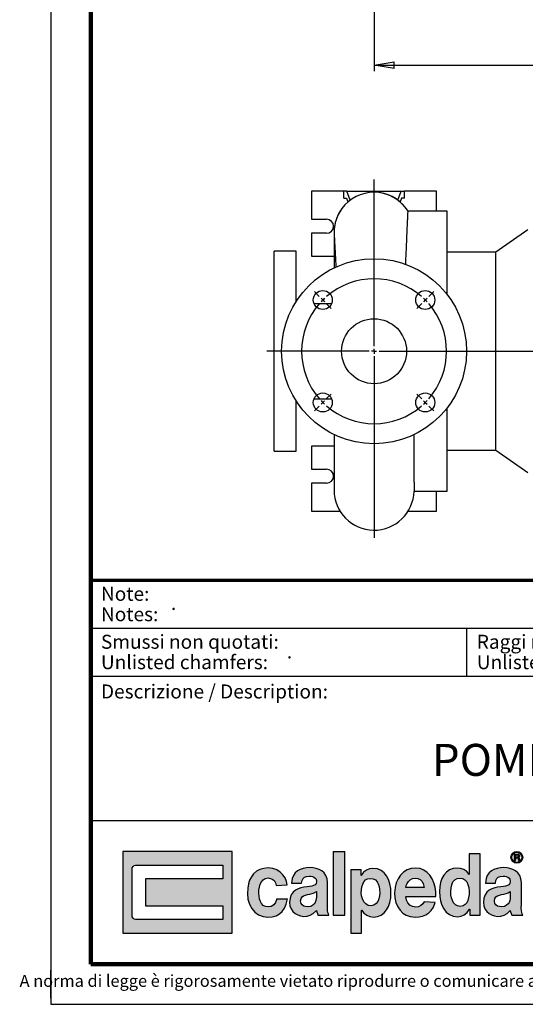
# Model space of a CAD drawing. Units: millimetres. Extents: x -128 to 213, y 0 to 362.
# Drawn here: x -4 to 59, y 0 to 123 of the extents above; entities that cross this region are included whole.
import ezdxf

# ---------------------------------------------------------------- set-up
doc = ezdxf.new("R2010")
doc.units = ezdxf.units.MM
doc.layers.add('FORMAT', color=7, linetype='Continuous')
doc.styles.add('SLDTEXTSTYLE0', font='TXT', dxfattribs={"width": 0.605})
doc.styles.add('SLDTEXTSTYLE7', font='TXT', dxfattribs={"width": 0.670574})
doc.dimstyles.new('SLDDIMSTYLE1', dxfattribs={"dimtxt": 2.5, "dimasz": 2.5, "dimexe": 0, "dimexo": 0.0625, "dimtad": 1, "dimlfac": 8, "dimrnd": 1e-09, "dimzin": 12, "dimdsep": 46, "dimtxsty": 'SLDTEXTSTYLE0', "dimblk1": 'CLOSED', "dimblk2": 'CLOSED', "dimsah": 1, "dimcen": 0.09, "dimadec": 0, "dimazin": 3, "dimtfac": 1, "dimtofl": 0, "dimtmove": 0, "dimatfit": 3, "dimldrblk": 'CLOSED', "dimfxl": 0, "dimfrac": 2, "dimtolj": 1, "dimtzin": 12, "dimarcsym": 0})

# ---------------------------------------------------------------- blocks, each defined once
blk = doc.blocks.new('Logo Calpeda')
at = {"layer": 'FORMAT'}
h = blk.add_hatch(color=256, dxfattribs=at)
h.paths.add_polyline_path([(4, 14.11), (4, 3.89), (17.64, 3.89), (17.64, 14.11)], flags=0)
h.paths.add_polyline_path([(6.84, 10.7), (6.84, 7.3), (16.5, 7.3), (16.5, 5.59), (5.56, 5.59), (5.4, 5.64), (5.26, 5.76), (5.17, 5.94), (5.14, 6.16), (5.14, 11.84), (5.17, 12.06), (5.26, 12.24), (5.4, 12.36), (5.56, 12.41), (16.5, 12.41), (16.5, 10.7)], flags=0)
for points in [[(31.74, 14.11), (30.3, 14.11), (30.3, 6.16), (31.74, 6.16)], [(24.21, 7.01), (24.42, 7.51), (24.56, 8.17), (23.23, 8.17), (23.1, 7.75), (22.86, 7.43), (22.54, 7.23), (22.15, 7.17), (21.82, 7.23), (21.55, 7.37), (21.34, 7.59), (21.19, 7.87), (21.08, 8.18), (21.02, 8.52), (20.99, 8.92), (21.01, 9.29), (21.07, 9.66), (21.17, 10.01), (21.32, 10.32), (21.53, 10.57), (21.8, 10.74), (22.16, 10.8), (22.47, 10.75), (22.73, 10.62), (22.94, 10.42), (23.08, 10.18), (23.18, 9.86), (24.53, 9.92), (24.45, 10.37), (24.27, 10.8), (24, 11.2), (23.65, 11.54), (23.23, 11.81), (22.76, 11.98), (22.17, 12.05), (21.6, 12), (21.11, 11.86), (20.69, 11.63), (20.34, 11.33), (20.06, 10.96), (19.84, 10.53), (19.69, 10.05), (19.6, 9.52), (19.57, 8.87), (19.63, 8.16), (19.81, 7.52), (20.1, 6.98), (20.49, 6.53), (20.97, 6.19), (21.52, 5.98), (22.14, 5.91), (22.68, 5.95), (23.15, 6.08), (23.57, 6.3), (23.93, 6.61)]]:
    blk.add_hatch(color=256, dxfattribs=at).paths.add_polyline_path(points, flags=0)
h = blk.add_hatch(color=256, dxfattribs=at)
h.paths.add_polyline_path([(47.29, 11.23), (47.28, 11.23), (47, 11.6), (46.64, 11.85), (46.23, 11.99), (45.79, 12.04), (45.28, 11.98), (44.83, 11.8), (44.45, 11.53), (44.14, 11.16), (43.9, 10.73), (43.72, 10.24), (43.61, 9.7), (43.57, 9.1), (43.61, 8.5), (43.71, 7.93), (43.89, 7.4), (44.13, 6.92), (44.44, 6.52), (44.83, 6.22), (45.29, 6.02), (45.82, 5.95), (46.28, 6.01), (46.69, 6.18), (47.04, 6.47), (47.34, 6.9), (47.36, 6.9), (47.36, 6.16), (48.67, 6.16), (48.67, 13.83), (47.29, 13.83)], flags=0)
h.paths.add_polyline_path([(47.15, 10), (47.25, 9.62), (47.29, 9.12), (47.28, 8.72), (47.23, 8.34), (47.14, 8), (47, 7.7), (46.8, 7.47), (46.53, 7.32), (46.16, 7.25), (45.83, 7.31), (45.57, 7.46), (45.35, 7.68), (45.2, 7.98), (45.09, 8.31), (45.02, 8.68), (45, 9.11), (45.03, 9.56), (45.12, 9.96), (45.27, 10.3), (45.49, 10.56), (45.78, 10.73), (46.16, 10.79), (46.49, 10.73), (46.77, 10.57), (46.99, 10.32)], flags=0)
h = blk.add_hatch(color=256, dxfattribs=at)
edge = h.paths.add_edge_path(flags=0)
edge.add_arc((53.26, 13.38), 0.735, 0, 360)
edge = h.paths.add_edge_path(flags=0)
edge.add_arc((53.26, 13.38), 0.633, 0, 360)
h = blk.add_hatch(color=256, dxfattribs=at)
edge = h.paths.add_edge_path(flags=0)
edge.add_spline(control_points=[(53.22, 13.29), (53.29, 13.29), (53.39, 13.3), (53.47, 13.15), (53.45, 13.04), (53.46, 12.99), (53.46, 12.98)], knot_values=[0, 0, 0, 0, 0.343257, 0.665648, 0.908396, 1, 1, 1, 1], weights=[1, 1, 1, 1, 1, 1, 1], degree=3, periodic=0)
edge.add_line((53.46, 12.98), (53.6, 12.98))
edge.add_spline(control_points=[(53.6, 12.98), (53.58, 13.03), (53.61, 13.19), (53.52, 13.34), (53.4, 13.35)], knot_values=[0, 0, 0, 0, 0.356274, 1, 1, 1, 1], weights=[1, 1, 1, 1, 1], degree=3, periodic=0)
edge.add_spline(control_points=[(53.4, 13.35), (53.47, 13.35), (53.58, 13.41), (53.6, 13.56), (53.58, 13.68), (53.48, 13.76), (53.37, 13.78), (53.29, 13.78), (53.25, 13.78)], knot_values=[0, 0, 0, 0, 0.26111, 0.379659, 0.541524, 0.691593, 0.806087, 0.967459, 0.967459, 0.967459, 0.967459], weights=[1, 1, 1, 1, 1, 1, 1, 1, 1], degree=3, periodic=0)
edge.add_line((53.25, 13.78), (52.97, 13.78))
edge.add_line((52.97, 13.78), (52.97, 12.98))
edge.add_line((52.97, 12.98), (53.11, 12.98))
edge.add_line((53.11, 12.98), (53.11, 13.29))
edge.add_line((53.11, 13.29), (53.22, 13.29))
edge = h.paths.add_edge_path(flags=0)
edge.add_line((53.11, 13.68), (53.23, 13.68))
edge.add_spline(control_points=[(53.23, 13.68), (53.3, 13.68), (53.4, 13.69), (53.48, 13.53), (53.4, 13.39), (53.29, 13.39), (53.24, 13.39)], knot_values=[0, 0, 0, 0, 0.295699, 0.511642, 0.734811, 1, 1, 1, 1], weights=[1, 1, 1, 1, 1, 1, 1], degree=3, periodic=0)
edge.add_line((53.24, 13.39), (53.11, 13.39))
edge.add_line((53.11, 13.39), (53.11, 13.68))
h = blk.add_hatch(dxfattribs=at)
h.set_pattern_fill('STEEL', color=256, style=0)
h.set_pattern_definition([(45, (0, 0), (-2.24506, 2.24506), []), (45, (0, 1.5875), (-2.24506, 2.24506), [])])
edge = h.paths.add_edge_path(flags=0)
edge.add_spline(control_points=[(53.46, 12.98), (53.46, 12.99), (53.45, 13.04), (53.47, 13.15), (53.39, 13.3), (53.29, 13.29), (53.22, 13.29)], knot_values=[0, 0, 0, 0, 0.091604, 0.334352, 0.656743, 1, 1, 1, 1], weights=[1, 1, 1, 1, 1, 1, 1], degree=3, periodic=0)
edge.add_line((53.22, 13.29), (53.11, 13.29))
edge.add_line((53.11, 13.29), (53.11, 12.98))
edge.add_line((53.11, 12.98), (52.97, 12.98))
edge.add_line((52.97, 12.98), (52.97, 13.78))
edge.add_line((52.97, 13.78), (53.25, 13.78))
edge.add_spline(control_points=[(53.25, 13.78), (53.29, 13.78), (53.37, 13.78), (53.48, 13.76), (53.58, 13.68), (53.6, 13.56), (53.58, 13.41), (53.47, 13.35), (53.4, 13.35)], knot_values=[0, 0, 0, 0, 0.161372, 0.275866, 0.425935, 0.5878, 0.706349, 0.967459, 0.967459, 0.967459, 0.967459], weights=[1, 1, 1, 1, 1, 1, 1, 1, 1], degree=3, periodic=0)
edge.add_spline(control_points=[(53.4, 13.35), (53.52, 13.34), (53.61, 13.19), (53.58, 13.03), (53.6, 12.98)], knot_values=[0, 0, 0, 0, 0.643726, 1, 1, 1, 1], weights=[1, 1, 1, 1, 1], degree=3, periodic=0)
edge.add_line((53.6, 12.98), (53.46, 12.98))
edge = h.paths.add_edge_path(flags=0)
edge.add_spline(control_points=[(53.24, 13.39), (53.29, 13.39), (53.4, 13.39), (53.48, 13.53), (53.4, 13.69), (53.3, 13.68), (53.23, 13.68)], knot_values=[0, 0, 0, 0, 0.265189, 0.488358, 0.704301, 1, 1, 1, 1], weights=[1, 1, 1, 1, 1, 1, 1], degree=3, periodic=0)
edge.add_line((53.23, 13.68), (53.11, 13.68))
edge.add_line((53.11, 13.68), (53.11, 13.39))
edge.add_line((53.11, 13.39), (53.24, 13.39))
h = blk.add_hatch(color=256, dxfattribs=at)
h.paths.add_polyline_path([(28.24, 6.55), (28.32, 6.35), (28.38, 6.16), (29.76, 6.16), (29.69, 6.31), (29.64, 6.5), (29.6, 6.74), (29.58, 7.05), (29.59, 7.44), (29.59, 10.23), (29.53, 10.71), (29.38, 11.1), (29.15, 11.43), (28.86, 11.68), (28.52, 11.87), (28.16, 12), (27.8, 12.07), (27.41, 12.09), (26.96, 12.07), (26.54, 11.99), (26.16, 11.87), (25.83, 11.69), (25.54, 11.44), (25.32, 11.12), (25.17, 10.72), (25.08, 10.16), (26.35, 10.16), (26.4, 10.48), (26.52, 10.72), (26.7, 10.89), (26.94, 10.99), (27.32, 11.02), (27.51, 11.01), (27.7, 10.97), (27.89, 10.9), (28.04, 10.79), (28.16, 10.63), (28.2, 10.35), (28.15, 10.12), (28.03, 9.96), (27.85, 9.86), (27.61, 9.79), (27.33, 9.75), (27.02, 9.71), (26.62, 9.65), (26.26, 9.58), (25.9, 9.45), (25.57, 9.26), (25.28, 9.01), (25.05, 8.68), (24.9, 8.27), (24.83, 7.74), (24.88, 7.31), (25.03, 6.94), (25.26, 6.62), (25.54, 6.37), (25.87, 6.19), (26.22, 6.06), (26.62, 6), (27.03, 6.03), (27.43, 6.14), (27.79, 6.35), (28.2, 6.74)], flags=0)
h.paths.add_polyline_path([(27.93, 8.95), (28.2, 9.12), (28.2, 8.53), (28.2, 8.38), (28.18, 8.18), (28.14, 7.97), (28.06, 7.75), (27.93, 7.55), (27.75, 7.38), (27.49, 7.25), (27.1, 7.2), (26.84, 7.22), (26.61, 7.29), (26.41, 7.42), (26.27, 7.62), (26.22, 7.94), (26.27, 8.23), (26.4, 8.44), (26.6, 8.57), (26.83, 8.66), (27.09, 8.73), (27.39, 8.79), (27.67, 8.86)], flags=0)
h = blk.add_hatch(color=256, dxfattribs=at)
h.paths.add_polyline_path([(33.78, 11.84), (32.48, 11.84), (32.48, 3.89), (33.84, 3.89), (33.84, 6.78), (33.86, 6.78), (34.14, 6.41), (34.48, 6.14), (34.87, 5.97), (35.35, 5.91), (35.85, 5.97), (36.29, 6.15), (36.67, 6.44), (36.97, 6.81), (37.21, 7.25), (37.38, 7.75), (37.49, 8.3), (37.52, 8.89), (37.49, 9.49), (37.39, 10.07), (37.22, 10.59), (36.98, 11.06), (36.67, 11.44), (36.28, 11.74), (35.82, 11.93), (35.27, 12), (34.83, 11.95), (34.44, 11.79), (34.09, 11.52), (33.8, 11.1), (33.78, 11.1)], flags=0)
h.paths.add_polyline_path([(35.65, 7.59), (35.38, 7.39), (35.04, 7.31), (34.67, 7.37), (34.36, 7.56), (34.11, 7.83), (33.94, 8.17), (33.83, 8.55), (33.8, 8.93), (33.82, 9.33), (33.88, 9.7), (33.98, 10.03), (34.13, 10.32), (34.33, 10.55), (34.6, 10.69), (34.97, 10.75), (35.31, 10.69), (35.57, 10.55), (35.78, 10.33), (35.93, 10.05), (36.03, 9.73), (36.09, 9.37), (36.11, 8.93), (36.09, 8.58), (36, 8.21), (35.86, 7.87)], flags=0)
h = blk.add_hatch(color=256, dxfattribs=at)
h.paths.add_polyline_path([(42.82, 7.15), (43.05, 7.75), (41.65, 7.82), (41.5, 7.58), (41.27, 7.36), (40.98, 7.21), (40.63, 7.14), (40.22, 7.22), (39.89, 7.39), (39.63, 7.67), (39.46, 8.03), (39.37, 8.5), (43.11, 8.5), (43.11, 9.08), (43.03, 9.65), (42.89, 10.19), (42.67, 10.69), (42.39, 11.13), (42.05, 11.5), (41.64, 11.78), (41.16, 11.97), (40.58, 12.04), (40.03, 11.98), (39.53, 11.8), (39.09, 11.53), (38.71, 11.16), (38.4, 10.71), (38.17, 10.19), (38.03, 9.62), (37.97, 8.93), (38.01, 8.3), (38.14, 7.72), (38.36, 7.21), (38.65, 6.77), (39.01, 6.41), (39.44, 6.14), (39.94, 5.96), (40.58, 5.89), (41.05, 5.92), (41.48, 6.02), (41.88, 6.18), (42.24, 6.42), (42.55, 6.74)], flags=0)
h.paths.add_polyline_path([(41.54, 10.09), (41.67, 9.61), (39.38, 9.61), (39.43, 9.84), (39.53, 10.09), (39.7, 10.35), (39.92, 10.57), (40.2, 10.73), (40.55, 10.79), (40.87, 10.74), (41.15, 10.61), (41.37, 10.4)], flags=0)
h = blk.add_hatch(color=256, dxfattribs=at)
h.paths.add_polyline_path([(52.48, 6.55), (52.55, 6.35), (52.62, 6.16), (54, 6.16), (53.93, 6.31), (53.88, 6.5), (53.84, 6.74), (53.82, 7.05), (53.83, 7.44), (53.83, 10.23), (53.77, 10.71), (53.62, 11.1), (53.39, 11.43), (53.1, 11.68), (52.76, 11.87), (52.4, 12), (52.03, 12.07), (51.65, 12.09), (51.2, 12.07), (50.78, 11.99), (50.4, 11.87), (50.07, 11.69), (49.78, 11.44), (49.56, 11.12), (49.41, 10.72), (49.32, 10.16), (50.58, 10.16), (50.64, 10.48), (50.76, 10.72), (50.94, 10.89), (51.18, 10.99), (51.56, 11.02), (51.74, 11.01), (51.94, 10.97), (52.12, 10.9), (52.28, 10.79), (52.4, 10.63), (52.44, 10.35), (52.39, 10.12), (52.27, 9.96), (52.09, 9.86), (51.85, 9.79), (51.57, 9.75), (51.26, 9.71), (50.86, 9.65), (50.5, 9.58), (50.14, 9.45), (49.81, 9.26), (49.52, 9.01), (49.29, 8.68), (49.14, 8.27), (49.07, 7.74), (49.12, 7.31), (49.27, 6.94), (49.5, 6.62), (49.78, 6.37), (50.11, 6.19), (50.46, 6.06), (50.86, 6), (51.27, 6.03), (51.66, 6.14), (52.03, 6.35), (52.44, 6.74)], flags=0)
h.paths.add_polyline_path([(52.17, 8.95), (52.44, 9.12), (52.44, 8.53), (52.44, 8.38), (52.42, 8.18), (52.38, 7.97), (52.3, 7.75), (52.17, 7.55), (51.98, 7.38), (51.73, 7.25), (51.34, 7.2), (51.08, 7.22), (50.84, 7.29), (50.65, 7.42), (50.51, 7.62), (50.46, 7.94), (50.51, 8.23), (50.64, 8.44), (50.84, 8.57), (51.07, 8.66), (51.33, 8.73), (51.62, 8.79), (51.91, 8.86)], flags=0)
at = {"layer": 'FORMAT', "color": 7, "linetype": 'Continuous', "lineweight": 25}
for p, q in [((4, 14.11), (4, 3.89)), ((17.64, 14.11), (4, 14.11)), ((17.64, 3.89), (17.64, 14.11)), ((30.3, 14.11), (31.74, 14.11)), ((30.3, 14.11), (30.3, 6.16)), ((31.74, 6.16), (31.74, 14.11)), ((48.67, 13.83), (47.29, 13.83)), ((47.29, 13.83), (47.29, 11.23)), ((48.67, 6.16), (48.67, 13.83)), ((52.97, 12.98), (52.97, 13.78)), ((52.97, 13.78), (53.25, 13.78)), ((53.11, 13.68), (53.11, 13.39)), ((53.23, 13.68), (53.11, 13.68)), ((5.26, 12.24), (5.4, 12.36)), ((5.4, 12.36), (5.56, 12.41)), ((5.56, 12.41), (16.5, 12.41)), ((16.5, 12.41), (16.5, 10.7)), ((53.11, 12.98), (52.97, 12.98)), ((53.11, 13.39), (53.24, 13.39)), ((53.11, 13.29), (53.11, 12.98)), ((53.22, 13.29), (53.11, 13.29)), ((53.6, 12.98), (53.46, 12.98)), ((5.14, 11.84), (5.17, 12.06)), ((5.14, 6.16), (5.14, 11.84)), ((5.17, 12.06), (5.26, 12.24)), ((20.34, 11.33), (20.06, 10.96)), ((20.69, 11.63), (20.34, 11.33)), ((21.11, 11.86), (20.69, 11.63)), ((21.6, 12), (21.11, 11.86)), ((22.17, 12.05), (21.6, 12)), ((22.76, 11.98), (22.17, 12.05)), ((23.23, 11.81), (22.76, 11.98)), ((23.65, 11.54), (23.23, 11.81)), ((24, 11.2), (23.65, 11.54)), ((24.27, 10.8), (24, 11.2)), ((25.32, 11.12), (25.17, 10.72)), ((25.54, 11.44), (25.32, 11.12)), ((25.83, 11.69), (25.54, 11.44)), ((26.16, 11.87), (25.83, 11.69)), ((26.54, 11.99), (26.16, 11.87)), ((26.96, 12.07), (26.54, 11.99)), ((27.41, 12.09), (26.96, 12.07)), ((27.8, 12.07), (27.41, 12.09)), ((28.16, 12), (27.8, 12.07)), ((28.52, 11.87), (28.16, 12)), ((28.86, 11.68), (28.52, 11.87)), ((29.15, 11.43), (28.86, 11.68)), ((29.38, 11.1), (29.15, 11.43)), ((29.53, 10.71), (29.38, 11.1)), ((32.48, 11.84), (33.78, 11.84)), ((32.48, 11.84), (32.48, 3.89)), ((33.78, 11.1), (33.78, 11.84)), ((33.78, 11.1), (33.8, 11.1)), ((34.09, 11.52), (33.8, 11.1)), ((34.44, 11.79), (34.09, 11.52)), ((34.83, 11.95), (34.44, 11.79)), ((35.27, 12), (34.83, 11.95)), ((35.82, 11.93), (35.27, 12)), ((36.28, 11.74), (35.82, 11.93)), ((36.67, 11.44), (36.28, 11.74)), ((36.98, 11.06), (36.67, 11.44)), ((38.71, 11.16), (38.4, 10.71)), ((39.09, 11.53), (38.71, 11.16)), ((39.53, 11.8), (39.09, 11.53)), ((40.03, 11.98), (39.53, 11.8)), ((40.58, 12.04), (40.03, 11.98)), ((41.16, 11.97), (40.58, 12.04)), ((41.64, 11.78), (41.16, 11.97)), ((42.05, 11.5), (41.64, 11.78)), ((42.39, 11.13), (42.05, 11.5)), ((42.67, 10.69), (42.39, 11.13)), ((44.14, 11.16), (43.9, 10.73)), ((44.45, 11.53), (44.14, 11.16)), ((44.83, 11.8), (44.45, 11.53)), ((45.28, 11.98), (44.83, 11.8)), ((45.79, 12.04), (45.28, 11.98)), ((46.23, 11.99), (45.79, 12.04)), ((46.64, 11.85), (46.23, 11.99)), ((47, 11.6), (46.64, 11.85)), ((47.28, 11.23), (47, 11.6)), ((49.56, 11.12), (49.41, 10.72)), ((49.78, 11.44), (49.56, 11.12)), ((50.07, 11.69), (49.78, 11.44)), ((50.4, 11.87), (50.07, 11.69)), ((50.78, 11.99), (50.4, 11.87)), ((51.2, 12.07), (50.78, 11.99)), ((51.65, 12.09), (51.2, 12.07)), ((52.03, 12.07), (51.65, 12.09)), ((52.4, 12), (52.03, 12.07)), ((52.76, 11.87), (52.4, 12)), ((53.1, 11.68), (52.76, 11.87)), ((53.39, 11.43), (53.1, 11.68)), ((53.62, 11.1), (53.39, 11.43)), ((53.77, 10.71), (53.62, 11.1)), ((16.5, 10.7), (6.84, 10.7)), ((6.84, 10.7), (6.84, 7.3)), ((19.69, 10.05), (19.6, 9.52)), ((19.84, 10.53), (19.69, 10.05)), ((20.06, 10.96), (19.84, 10.53)), ((21.07, 9.66), (21.17, 10.01)), ((21.17, 10.01), (21.32, 10.32)), ((21.32, 10.32), (21.53, 10.57)), ((21.53, 10.57), (21.8, 10.74)), ((21.8, 10.74), (22.16, 10.8)), ((22.16, 10.8), (22.47, 10.75)), ((22.47, 10.75), (22.73, 10.62)), ((22.73, 10.62), (22.94, 10.42)), ((22.94, 10.42), (23.08, 10.18)), ((23.08, 10.18), (23.18, 9.86)), ((23.18, 9.86), (24.53, 9.92)), ((24.45, 10.37), (24.27, 10.8)), ((24.53, 9.92), (24.45, 10.37)), ((25.17, 10.72), (25.08, 10.16)), ((25.08, 10.16), (26.35, 10.16)), ((26.35, 10.16), (26.4, 10.48)), ((26.4, 10.48), (26.52, 10.72)), ((26.52, 10.72), (26.7, 10.89)), ((26.7, 10.89), (26.94, 10.99)), ((26.94, 10.99), (27.32, 11.02)), ((27.32, 11.02), (27.51, 11.01)), ((27.51, 11.01), (27.7, 10.97)), ((27.85, 9.86), (27.61, 9.79)), ((27.7, 10.97), (27.89, 10.9)), ((28.03, 9.96), (27.85, 9.86)), ((27.89, 10.9), (28.04, 10.79)), ((28.15, 10.12), (28.03, 9.96)), ((28.04, 10.79), (28.16, 10.63)), ((28.2, 10.35), (28.15, 10.12)), ((28.16, 10.63), (28.2, 10.35)), ((29.59, 10.23), (29.53, 10.71)), ((29.59, 7.44), (29.59, 10.23)), ((33.88, 9.7), (33.98, 10.03)), ((33.98, 10.03), (34.13, 10.32)), ((34.13, 10.32), (34.33, 10.55)), ((34.33, 10.55), (34.6, 10.69)), ((34.6, 10.69), (34.97, 10.75)), ((34.97, 10.75), (35.31, 10.69)), ((35.31, 10.69), (35.57, 10.55)), ((35.57, 10.55), (35.78, 10.33)), ((35.78, 10.33), (35.93, 10.05)), ((35.93, 10.05), (36.03, 9.73)), ((37.22, 10.59), (36.98, 11.06)), ((37.39, 10.07), (37.22, 10.59)), ((37.49, 9.49), (37.39, 10.07)), ((38.17, 10.19), (38.03, 9.62)), ((38.4, 10.71), (38.17, 10.19)), ((39.43, 9.84), (39.53, 10.09)), ((39.53, 10.09), (39.7, 10.35)), ((39.7, 10.35), (39.92, 10.57)), ((39.92, 10.57), (40.2, 10.73)), ((40.2, 10.73), (40.55, 10.79)), ((40.55, 10.79), (40.87, 10.74)), ((40.87, 10.74), (41.15, 10.61)), ((41.15, 10.61), (41.37, 10.4)), ((41.37, 10.4), (41.54, 10.09)), ((41.54, 10.09), (41.67, 9.61)), ((42.89, 10.19), (42.67, 10.69)), ((43.03, 9.65), (42.89, 10.19)), ((43.72, 10.24), (43.61, 9.7)), ((43.9, 10.73), (43.72, 10.24)), ((45.03, 9.56), (45.12, 9.96)), ((45.12, 9.96), (45.27, 10.3)), ((45.27, 10.3), (45.49, 10.56)), ((45.49, 10.56), (45.78, 10.73)), ((45.78, 10.73), (46.16, 10.79)), ((46.16, 10.79), (46.49, 10.73)), ((46.49, 10.73), (46.77, 10.57)), ((46.77, 10.57), (46.99, 10.32)), ((46.99, 10.32), (47.15, 10)), ((47.15, 10), (47.25, 9.62)), ((49.41, 10.72), (49.32, 10.16)), ((49.32, 10.16), (50.58, 10.16)), ((50.58, 10.16), (50.64, 10.48)), ((50.64, 10.48), (50.76, 10.72)), ((50.76, 10.72), (50.94, 10.89)), ((50.94, 10.89), (51.18, 10.99)), ((51.18, 10.99), (51.56, 11.02)), ((51.56, 11.02), (51.74, 11.01)), ((51.74, 11.01), (51.94, 10.97)), ((52.09, 9.86), (51.85, 9.79)), ((51.94, 10.97), (52.12, 10.9)), ((52.27, 9.96), (52.09, 9.86)), ((52.12, 10.9), (52.28, 10.79)), ((52.39, 10.12), (52.27, 9.96)), ((52.28, 10.79), (52.4, 10.63)), ((52.44, 10.35), (52.39, 10.12)), ((52.4, 10.63), (52.44, 10.35)), ((53.83, 10.23), (53.77, 10.71)), ((53.83, 7.44), (53.83, 10.23)), ((19.6, 9.52), (19.57, 8.87)), ((19.57, 8.87), (19.63, 8.16)), ((20.99, 8.92), (21.01, 9.29)), ((21.02, 8.52), (20.99, 8.92)), ((21.01, 9.29), (21.07, 9.66)), ((25.05, 8.68), (24.9, 8.27)), ((25.28, 9.01), (25.05, 8.68)), ((25.57, 9.26), (25.28, 9.01)), ((25.9, 9.45), (25.57, 9.26)), ((26.26, 9.58), (25.9, 9.45)), ((26.62, 9.65), (26.26, 9.58)), ((26.6, 8.57), (26.83, 8.66)), ((27.02, 9.71), (26.62, 9.65)), ((26.83, 8.66), (27.09, 8.73)), ((27.33, 9.75), (27.02, 9.71)), ((27.09, 8.73), (27.39, 8.79)), ((27.61, 9.79), (27.33, 9.75)), ((27.39, 8.79), (27.67, 8.86)), ((27.67, 8.86), (27.93, 8.95)), ((27.93, 8.95), (28.2, 9.12)), ((28.2, 9.12), (28.2, 8.53)), ((33.8, 8.93), (33.82, 9.33)), ((33.83, 8.55), (33.8, 8.93)), ((33.82, 9.33), (33.88, 9.7)), ((36.03, 9.73), (36.09, 9.37)), ((36.09, 9.37), (36.11, 8.93)), ((36.11, 8.93), (36.09, 8.58)), ((37.52, 8.89), (37.49, 9.49)), ((37.49, 8.3), (37.52, 8.89)), ((38.03, 9.62), (37.97, 8.93)), ((37.97, 8.93), (38.01, 8.3)), ((39.38, 9.61), (39.43, 9.84)), ((41.67, 9.61), (39.38, 9.61)), ((43.11, 9.08), (43.03, 9.65)), ((43.11, 8.5), (43.11, 9.08)), ((43.61, 9.7), (43.57, 9.1)), ((43.57, 9.1), (43.61, 8.5)), ((45, 9.11), (45.03, 9.56)), ((45.02, 8.68), (45, 9.11)), ((45.09, 8.31), (45.02, 8.68)), ((47.28, 8.72), (47.23, 8.34)), ((47.25, 9.62), (47.29, 9.12)), ((47.29, 9.12), (47.28, 8.72)), ((49.29, 8.68), (49.14, 8.27)), ((49.52, 9.01), (49.29, 8.68)), ((49.81, 9.26), (49.52, 9.01)), ((50.14, 9.45), (49.81, 9.26)), ((50.5, 9.58), (50.14, 9.45)), ((50.86, 9.65), (50.5, 9.58)), ((50.84, 8.57), (51.07, 8.66)), ((51.26, 9.71), (50.86, 9.65)), ((51.07, 8.66), (51.33, 8.73)), ((51.57, 9.75), (51.26, 9.71)), ((51.33, 8.73), (51.62, 8.79)), ((51.85, 9.79), (51.57, 9.75)), ((51.62, 8.79), (51.91, 8.86)), ((51.91, 8.86), (52.17, 8.95)), ((52.17, 8.95), (52.44, 9.12)), ((52.44, 9.12), (52.44, 8.53)), ((19.63, 8.16), (19.81, 7.52)), ((19.81, 7.52), (20.1, 6.98)), ((21.08, 8.18), (21.02, 8.52)), ((21.19, 7.87), (21.08, 8.18)), ((21.34, 7.59), (21.19, 7.87)), ((21.55, 7.37), (21.34, 7.59)), ((22.86, 7.43), (22.54, 7.23)), ((23.1, 7.75), (22.86, 7.43)), ((23.23, 8.17), (23.1, 7.75)), ((23.23, 8.17), (24.56, 8.17)), ((24.21, 7.01), (24.42, 7.51)), ((24.42, 7.51), (24.56, 8.17)), ((24.9, 8.27), (24.83, 7.74)), ((24.83, 7.74), (24.88, 7.31)), ((26.22, 7.94), (26.27, 8.23)), ((26.27, 7.62), (26.22, 7.94)), ((26.27, 8.23), (26.4, 8.44)), ((26.41, 7.42), (26.27, 7.62)), ((26.4, 8.44), (26.6, 8.57)), ((26.61, 7.29), (26.41, 7.42)), ((27.93, 7.55), (27.75, 7.38)), ((28.06, 7.75), (27.93, 7.55)), ((28.14, 7.97), (28.06, 7.75)), ((28.18, 8.18), (28.14, 7.97)), ((28.2, 8.38), (28.18, 8.18)), ((28.2, 8.53), (28.2, 8.38)), ((29.58, 7.05), (29.59, 7.44)), ((33.94, 8.17), (33.83, 8.55)), ((34.11, 7.83), (33.94, 8.17)), ((34.36, 7.56), (34.11, 7.83)), ((34.67, 7.37), (34.36, 7.56)), ((35.38, 7.39), (35.04, 7.31)), ((35.65, 7.59), (35.38, 7.39)), ((35.86, 7.87), (35.65, 7.59)), ((36, 8.21), (35.86, 7.87)), ((36.09, 8.58), (36, 8.21)), ((37.21, 7.25), (37.38, 7.75)), ((37.38, 7.75), (37.49, 8.3)), ((38.01, 8.3), (38.14, 7.72)), ((38.14, 7.72), (38.36, 7.21)), ((39.46, 8.03), (39.37, 8.5)), ((39.37, 8.5), (43.11, 8.5)), ((39.63, 7.67), (39.46, 8.03)), ((39.89, 7.39), (39.63, 7.67)), ((40.22, 7.22), (39.89, 7.39)), ((41.5, 7.58), (41.27, 7.36)), ((41.65, 7.82), (41.5, 7.58)), ((43.05, 7.75), (41.65, 7.82)), ((42.82, 7.15), (43.05, 7.75)), ((43.61, 8.5), (43.71, 7.93)), ((43.71, 7.93), (43.89, 7.4)), ((43.89, 7.4), (44.13, 6.92)), ((45.2, 7.98), (45.09, 8.31)), ((45.35, 7.68), (45.2, 7.98)), ((45.57, 7.46), (45.35, 7.68)), ((45.83, 7.31), (45.57, 7.46)), ((46.8, 7.47), (46.53, 7.32)), ((47, 7.7), (46.8, 7.47)), ((47.14, 8), (47, 7.7)), ((47.23, 8.34), (47.14, 8)), ((49.14, 8.27), (49.07, 7.74)), ((49.07, 7.74), (49.12, 7.31)), ((50.46, 7.94), (50.51, 8.23)), ((50.51, 7.62), (50.46, 7.94)), ((50.51, 8.23), (50.64, 8.44)), ((50.65, 7.42), (50.51, 7.62)), ((50.64, 8.44), (50.84, 8.57)), ((50.84, 7.29), (50.65, 7.42)), ((52.17, 7.55), (51.98, 7.38)), ((52.3, 7.75), (52.17, 7.55)), ((52.38, 7.97), (52.3, 7.75)), ((52.42, 8.18), (52.38, 7.97)), ((52.44, 8.38), (52.42, 8.18)), ((52.44, 8.53), (52.44, 8.38)), ((53.82, 7.05), (53.83, 7.44)), ((5.17, 5.94), (5.14, 6.16)), ((6.84, 7.3), (16.5, 7.3)), ((16.5, 7.3), (16.5, 5.59)), ((20.1, 6.98), (20.49, 6.53)), ((20.49, 6.53), (20.97, 6.19)), ((20.97, 6.19), (21.52, 5.98)), ((21.82, 7.23), (21.55, 7.37)), ((22.15, 7.17), (21.82, 7.23)), ((22.54, 7.23), (22.15, 7.17)), ((23.15, 6.08), (23.57, 6.3)), ((23.57, 6.3), (23.93, 6.61)), ((23.93, 6.61), (24.21, 7.01)), ((24.88, 7.31), (25.03, 6.94)), ((25.03, 6.94), (25.26, 6.62)), ((25.26, 6.62), (25.54, 6.37)), ((25.54, 6.37), (25.87, 6.19)), ((25.87, 6.19), (26.22, 6.06)), ((26.84, 7.22), (26.61, 7.29)), ((27.1, 7.2), (26.84, 7.22)), ((27.49, 7.25), (27.1, 7.2)), ((27.43, 6.14), (27.79, 6.35)), ((27.75, 7.38), (27.49, 7.25)), ((27.79, 6.35), (28.2, 6.74)), ((28.2, 6.74), (28.24, 6.55)), ((28.24, 6.55), (28.32, 6.35)), ((28.32, 6.35), (28.38, 6.16)), ((28.38, 6.16), (29.76, 6.16)), ((29.6, 6.74), (29.58, 7.05)), ((29.64, 6.5), (29.6, 6.74)), ((29.69, 6.31), (29.64, 6.5)), ((29.76, 6.16), (29.69, 6.31)), ((30.3, 6.16), (31.74, 6.16)), ((33.84, 6.78), (33.86, 6.78)), ((33.84, 3.89), (33.84, 6.78)), ((33.86, 6.78), (34.14, 6.41)), ((34.14, 6.41), (34.48, 6.14)), ((35.04, 7.31), (34.67, 7.37)), ((36.29, 6.15), (36.67, 6.44)), ((36.67, 6.44), (36.97, 6.81)), ((36.97, 6.81), (37.21, 7.25)), ((38.36, 7.21), (38.65, 6.77)), ((38.65, 6.77), (39.01, 6.41)), ((39.01, 6.41), (39.44, 6.14)), ((40.63, 7.14), (40.22, 7.22)), ((40.98, 7.21), (40.63, 7.14)), ((41.27, 7.36), (40.98, 7.21)), ((41.48, 6.02), (41.88, 6.18)), ((41.88, 6.18), (42.24, 6.42)), ((42.24, 6.42), (42.55, 6.74)), ((42.55, 6.74), (42.82, 7.15)), ((44.13, 6.92), (44.44, 6.52)), ((44.44, 6.52), (44.83, 6.22)), ((44.83, 6.22), (45.29, 6.02)), ((46.16, 7.25), (45.83, 7.31)), ((46.53, 7.32), (46.16, 7.25)), ((46.28, 6.01), (46.69, 6.18)), ((46.69, 6.18), (47.04, 6.47)), ((47.04, 6.47), (47.34, 6.9)), ((47.34, 6.9), (47.36, 6.9)), ((47.36, 6.9), (47.36, 6.16)), ((47.36, 6.16), (48.67, 6.16)), ((49.12, 7.31), (49.27, 6.94)), ((49.27, 6.94), (49.5, 6.62)), ((49.5, 6.62), (49.78, 6.37)), ((49.78, 6.37), (50.11, 6.19)), ((50.11, 6.19), (50.46, 6.06)), ((51.08, 7.22), (50.84, 7.29)), ((51.34, 7.2), (51.08, 7.22)), ((51.73, 7.25), (51.34, 7.2)), ((51.66, 6.14), (52.03, 6.35)), ((51.98, 7.38), (51.73, 7.25)), ((52.03, 6.35), (52.44, 6.74)), ((52.44, 6.74), (52.48, 6.55)), ((52.48, 6.55), (52.55, 6.35)), ((52.55, 6.35), (52.62, 6.16)), ((52.62, 6.16), (54, 6.16)), ((53.84, 6.74), (53.82, 7.05)), ((53.88, 6.5), (53.84, 6.74)), ((53.93, 6.31), (53.88, 6.5)), ((54, 6.16), (53.93, 6.31)), ((5.26, 5.76), (5.17, 5.94)), ((5.4, 5.64), (5.26, 5.76)), ((5.56, 5.59), (5.4, 5.64)), ((16.5, 5.59), (5.56, 5.59)), ((21.52, 5.98), (22.14, 5.91)), ((22.14, 5.91), (22.68, 5.95)), ((22.68, 5.95), (23.15, 6.08)), ((26.22, 6.06), (26.62, 6)), ((26.62, 6), (27.03, 6.03)), ((27.03, 6.03), (27.43, 6.14)), ((34.48, 6.14), (34.87, 5.97)), ((34.87, 5.97), (35.35, 5.91)), ((35.35, 5.91), (35.85, 5.97)), ((35.85, 5.97), (36.29, 6.15)), ((39.44, 6.14), (39.94, 5.96)), ((39.94, 5.96), (40.58, 5.89)), ((40.58, 5.89), (41.05, 5.92)), ((41.05, 5.92), (41.48, 6.02)), ((45.29, 6.02), (45.82, 5.95)), ((45.82, 5.95), (46.28, 6.01)), ((50.46, 6.06), (50.86, 6)), ((50.86, 6), (51.27, 6.03)), ((51.27, 6.03), (51.66, 6.14)), ((4, 3.89), (17.64, 3.89)), ((32.48, 3.89), (33.84, 3.89))]:
    blk.add_line(p, q, dxfattribs=at)
at = {"layer": 'FORMAT', "color": 7, "lineweight": 25}
blk.add_line((47.28, 11.23), (47.29, 11.23), dxfattribs=at)
for radius in [0.735, 0.633]:
    blk.add_circle((53.26, 13.38), radius, dxfattribs=at)
for points, knots in [([(53.23, 13.68), (53.3, 13.68), (53.4, 13.69), (53.48, 13.53), (53.4, 13.39), (53.29, 13.39), (53.24, 13.39)], [0, 0, 0, 0, 0.295699, 0.511642, 0.734811, 1, 1, 1, 1]), ([(53.25, 13.78), (53.29, 13.78), (53.37, 13.78), (53.48, 13.76), (53.58, 13.68), (53.6, 13.56), (53.58, 13.41), (53.47, 13.35), (53.4, 13.35)], [0, 0, 0, 0, 0.1613721, 0.2758661, 0.4259353, 0.5877997, 0.7063493, 0.9674591, 0.9674591, 0.9674591, 0.9674591]), ([(53.46, 12.98), (53.46, 12.99), (53.45, 13.04), (53.47, 13.15), (53.39, 13.3), (53.29, 13.29), (53.22, 13.29)], [0, 0, 0, 0, 0.091604, 0.334352, 0.656743, 1, 1, 1, 1]), ([(53.4, 13.35), (53.52, 13.34), (53.61, 13.19), (53.58, 13.03), (53.6, 12.98)], [0, 0, 0, 0, 0.643726, 1, 1, 1, 1])]:
    blk.add_open_spline(points, degree=3, knots=knots, dxfattribs=at)
blk = doc.blocks.new('SW_NOTE_0')
at = {"color": 0, "linetype": 'Continuous', "lineweight": 0, "char_height": 1.75, "attachment_point": 1, "style": 'SLDTEXTSTYLE0'}
for s, insert in [('Note:', (0, 2.26)), ('Notes:', (0, -0.29))]:
    blk.add_mtext(s, dxfattribs=dict(at, insert=insert))
blk = doc.blocks.new('SW_NOTE_0_9')
at = {"color": 0, "linetype": 'Continuous', "lineweight": 0, "char_height": 1.75, "attachment_point": 1, "style": 'SLDTEXTSTYLE0'}
for s, insert in [('Raggi non quotati:', (0, 2.26)), ('Unlisted rays:', (0, -0.29))]:
    blk.add_mtext(s, dxfattribs=dict(at, insert=insert))
blk = doc.blocks.new('SW_NOTE_0_10')
at = {"color": 0, "linetype": 'Continuous', "lineweight": 0, "char_height": 1.75, "attachment_point": 1, "style": 'SLDTEXTSTYLE0'}
for s, insert in [('Smussi non quotati:', (0, 2.26)), ('Unlisted chamfers:', (0, -0.29))]:
    blk.add_mtext(s, dxfattribs=dict(at, insert=insert))
blk = doc.blocks.new('_Closed')
at = {"color": 0, "linetype": 'ByBlock', "lineweight": -2}
for p, q in [((-1, 0.166667), (0, 0)), ((-1, 0.166667), (-1, -0.166667)), ((0, 0), (-1, -0.166667)), ((0, 0), (-1, 0))]:
    blk.add_line(p, q, dxfattribs=at)
blk = doc.blocks.new('_D_4')
at = {"layer": 'FORMAT'}
for p, q in [((98.15, 142.88), (98.15, 116.68)), ((40.4, 124.78), (40.4, 116.68)), ((40.4, 117.43), (98.15, 117.43))]:
    blk.add_line(p, q, dxfattribs=at)
at = {"layer": 'FORMAT', "xscale": 2.5, "yscale": 2.5, "rotation": 180.0000000000004}
blk.add_blockref('_Closed', (40.4, 117.43, -0.13), dxfattribs=at)
at = {"layer": 'FORMAT', "xscale": 2.5, "yscale": 2.5}
blk.add_blockref('_Closed', (98.15, 117.43, -0.13), dxfattribs=at)
at = {"layer": 'FORMAT', "insert": (66.93, 120.66), "char_height": 2.5, "attachment_point": 1, "style": 'SLDTEXTSTYLE0'}
blk.add_mtext('462', dxfattribs=at)
blk = doc.blocks.new('SW_CENTERMARKSYMBOL_0')
at = {"layer": 'FORMAT', "color": 0}
for p, q in [((6.41, 7.03), (6.41, 27.88)), ((-0.44, 13.26), (-1.06, 13.88)), ((13.26, 13.26), (13.88, 13.88)), ((0, 12.82), (-0.22, 13.04)), ((0, 12.82), (0.22, 12.6)), ((0.44, 12.37), (1.06, 11.76)), ((12.37, 12.37), (11.76, 11.76)), ((12.82, 12.82), (12.6, 12.6)), ((12.82, 12.82), (13.04, 13.04)), ((5.78, 6.41), (-7.01, 6.41)), ((6.41, 6.41), (6.1, 6.41)), ((6.41, 6.41), (6.41, 6.72)), ((6.41, 6.41), (6.41, 6.1)), ((6.41, 6.41), (6.72, 6.41)), ((7.03, 6.41), (84.39, 6.41)), ((6.41, 5.78), (6.41, -16.94)), ((0, 0), (-0.22, -0.22)), ((0, 0), (0.22, 0.22)), ((0.44, 0.44), (1.06, 1.06)), ((12.37, 0.44), (11.76, 1.06)), ((12.82, 0), (12.6, 0.22)), ((12.82, 0), (13.04, -0.22)), ((-0.44, -0.44), (-1.06, -1.06)), ((13.26, -0.44), (13.88, -1.06))]:
    blk.add_line(p, q, dxfattribs=at)
for start, end in [(48.9514, 131.0486), (138.9514, 221.0486), (135, 136.9757), (133.0243, 135), (45, 46.9757), (43.0243, 45), (318.9514, 41.0486), (223.0243, 225), (313.0243, 315), (315, 316.9757), (225, 226.9757), (228.9514, 311.0486)]:
    blk.add_arc((6.41, 6.41), 9.06, start, end, dxfattribs=at)

msp = doc.modelspace()

# ---------------------------------------------------------------- linework, layer by layer
at = {"color": 7, "linetype": 'Continuous', "lineweight": 25}
for p, q in [((0, 297), (0, 0)), ((32.5915, 101.6663), (32.5915, 98.1663)), ((36.606, 101.6663), (32.5915, 101.6663)), ((36.606, 100.7913), (36.606, 101.6663)), ((37.0028, 101.6663), (36.606, 101.6663)), ((37.0028, 101.6663), (43.8053, 101.6663)), ((37.4228, 100.5554), (37.0028, 101.6663)), ((43.3852, 100.5554), (43.8053, 101.6663)), ((43.8053, 101.6663), (44.202, 101.6663)), ((44.202, 100.7913), (44.202, 101.6663)), ((48.2165, 101.6663), (44.202, 101.6663)), ((48.2165, 99.1663), (48.2165, 101.6663)), ((36.606, 100.7913), (36.9686, 100.7913)), ((36.9686, 100.7913), (37.1426, 100.3312)), ((43.8395, 100.7913), (43.6655, 100.3312)), ((44.202, 100.7913), (43.8395, 100.7913)), ((49.529, 99.1663), (44.6595, 99.1663)), ((49.529, 88.7674), (49.529, 99.1663)), ((32.5915, 98.1663), (34.4665, 98.1663)), ((32.5915, 96.4163), (32.5915, 93.5413)), ((34.4665, 96.4163), (32.5915, 96.4163)), ((35.404, 96.5413), (35.404, 92.0918)), ((59.6356, 96.8481), (55.6271, 94.0413)), ((30.654, 94.1663), (27.904, 94.1663)), ((27.904, 69.1663), (27.904, 94.1663)), ((30.654, 87.8815), (30.654, 94.1663)), ((55.6271, 94.0413), (49.529, 94.0413)), ((55.6271, 69.2913), (55.6271, 94.0413)), ((32.5915, 93.5413), (35.404, 93.5413)), ((35.0861, 87.6038), (32.9056, 87.6038)), ((30.654, 69.1663), (30.654, 75.4511)), ((32.9056, 75.7288), (35.0861, 75.7288)), ((49.529, 64.1663), (49.529, 74.5652)), ((35.404, 71.2408), (35.404, 64.2913)), ((27.904, 69.1663), (30.654, 69.1663)), ((32.5915, 69.7913), (32.5915, 66.9163)), ((35.404, 69.7913), (32.5915, 69.7913)), ((49.529, 69.2913), (55.6271, 69.2913)), ((55.6271, 69.2913), (59.6356, 66.4845)), ((32.5915, 66.9163), (34.4665, 66.9163)), ((32.5915, 65.1663), (32.5915, 61.6663)), ((34.4665, 65.1663), (32.5915, 65.1663)), ((45.4025, 64.1663), (49.529, 64.1663)), ((48.2165, 61.6663), (48.2165, 64.1663)), ((32.5915, 61.6663), (36.1485, 61.6663)), ((44.6596, 61.6663), (48.2165, 61.6663)), ((205, 47), (5, 47)), ((52, 41), (52, 47)), ((205, 41), (5, 41)), ((5, 23), (205.0002, 23)), ((0, 0.75), (0, 4.25)), ((0, 0), (210, 0))]:
    msp.add_line(p, q, dxfattribs=at)
at = {"color": 7, "linetype": 'Continuous', "lineweight": 140}
for p in [(5, 292), (205, 5)]:
    msp.add_line(p, (5, 5), dxfattribs=at)
at = {"color": 7, "linetype": 'Continuous', "lineweight": 70}
for p, q in [((5, 53), (5, 5)), ((205, 53), (5, 53))]:
    msp.add_line(p, q, dxfattribs=at)
at = {"color": 7, "linetype": 'Continuous', "lineweight": 25}
for centre, radius in [((40.404, 81.6663), 11.5625), ((33.9959, 88.0745), 1.1875), ((46.8122, 88.0745), 1.1875), ((40.404, 81.6663), 4.0625), ((33.9959, 75.2582), 1.1875), ((46.8122, 75.2582), 1.1875)]:
    msp.add_circle(centre, radius, dxfattribs=at)
for centre, radius, start, end in [((40.404, 96.5413), 5, 90, 143.550304), ((40.404, 96.5413), 5, 89.999961, 143.54998), ((40.404, 96.5413), 5, 31.654541, 90), ((40.404, 96.5413), 5, 36.450029, 90.000031), ((40.404, 96.5413), 5, 143.550304, 166.045832), ((40.4042, 96.5412), 5.0002, 154.795009, 160.19451), ((40.4038, 96.5414), 4.9998, 148.978103, 154.795059), ((40.4039, 96.5414), 4.9998, 143.549927, 148.978332), ((40.4039, 96.5412), 5.0002, 31.668313, 36.449913), ((34.4665, 97.2913), 0.875, 270, 90), ((40.404, 96.5413), 5, 166.045832, 177.296503), ((40.4039, 96.5413), 4.9999, 171.457894, 177.296266), ((40.4039, 96.5413), 4.9998, 166.045448, 171.458054), ((40.4041, 96.5413), 5.0001, 160.194788, 166.045515), ((40.404, 96.5413), 5, 177.296503, 180), ((40.4041, 96.5413), 5, 177.296254, 179.999902), ((40.404, 96.5413), 5, 180, 188.542284), ((34.4665, 66.0413), 0.875, 270, 90), ((40.404, 64.2913), 5, 180, 358.675359)]:
    msp.add_arc(centre, radius, start, end, dxfattribs=at)
for points, knots in [([(44.3638, 92.5066), (44.3786, 92.8642), (44.4093, 93.6081), (44.4532, 94.6223), (44.495, 95.5668), (44.5326, 96.4128), (44.5656, 97.1615), (44.5937, 97.7982), (44.6168, 98.3137), (44.6354, 98.7141), (44.649, 98.9939), (44.6571, 99.1437), (44.6588, 99.1596), (44.6596, 99.1663)], [0, 0, 0, 0, 0.08787236, 0.18275145, 0.27489512, 0.36703866, 0.46186429, 0.55668988, 0.64874786, 0.74080586, 0.83554143, 0.93027697, 1, 1, 1, 1]), ([(35.404, 96.5413), (35.4047, 96.5114), (35.4061, 96.4532), (35.4165, 96.2319), (35.4314, 95.9383), (35.4503, 95.5804), (35.472, 95.1762), (35.4956, 94.7385), (35.5204, 94.2794), (35.5481, 93.7635), (35.5788, 93.1886), (35.6074, 92.6477), (35.6256, 92.2988), (35.6318, 92.1806)], [0, 0, 0, 0, 0.11874801, 0.2305293, 0.33577956, 0.43482835, 0.52793253, 0.61532864, 0.69721491, 0.77373807, 0.867593, 0.95513084, 1, 1, 1, 1]), ([(45.3559, 71.2404), (45.3572, 71.1215), (45.362, 70.6807), (45.3687, 69.9668), (45.3768, 69.0429), (45.3837, 68.1312), (45.3895, 67.2466), (45.3939, 66.4547), (45.3971, 65.7746), (45.3993, 65.2118), (45.4008, 64.7658), (45.4017, 64.4322), (45.4022, 64.2357), (45.4025, 64.1531), (45.4025, 64.1719), (45.4025, 64.1745)], [0, 0, 0, 0, 0.02691235, 0.09976994, 0.17296622, 0.2618293, 0.3513093, 0.44273514, 0.53483334, 0.62370003, 0.71318371, 0.80461326, 0.89671516, 0.98558578, 1, 1, 1, 1])]:
    msp.add_open_spline(points, degree=3, knots=knots, dxfattribs=at)

# ---------------------------------------------------------------- block references
at = {"color": 7, "linetype": 'Continuous', "lineweight": 0}
for name, p in [('SW_NOTE_0', (6.25, 49.95)), ('SW_NOTE_0_10', (6.25, 43.95)), ('SW_NOTE_0_9', (53.25, 43.95))]:
    msp.add_blockref(name, p, dxfattribs=at)
at = {"layer": 'FORMAT'}
for name, p in [('SW_CENTERMARKSYMBOL_0', (33.9959, 75.2582)), ('Logo Calpeda', (5, 5))]:
    msp.add_blockref(name, p, dxfattribs=at)

# ---------------------------------------------------------------- texts
at = {"color": 7, "linetype": 'Continuous', "lineweight": 0}
for s, insert, char_height, attachment_point, style in [('.', (15, 51.0641), 1.75, 1, 'SLDTEXTSTYLE0'), ('.', (29.5, 44.9955), 1.75, 1, 'SLDTEXTSTYLE0'), ('Descrizione / Description:', (6.25, 39.9955), 1.75, 1, 'SLDTEXTSTYLE0'), ('A norma di legge è rigorosamente vietato riprodurre o comunicare a terzi il contenuto, anche parziale, del presente disegno / According to law is strictly forbidden any partial or total reproducution or comunication of this drawing', (104.5994, 3.6836), 1.5, 2, 'SLDTEXTSTYLE7')]:
    msp.add_mtext(s, dxfattribs=dict(at, insert=insert, char_height=char_height, attachment_point=attachment_point, style=style))
at = {"layer": 'FORMAT', "color": 7, "insert": (74.0931, 32.5674), "char_height": 4, "attachment_point": 2, "style": 'SLDTEXTSTYLE0'}
msp.add_mtext('POMPA NM 65/20C/C', dxfattribs=at)

# ---------------------------------------------------------------- dimensions: what is measured, and where the dimension line sits
at = {"layer": 'FORMAT'}
dim = msp.add_linear_dim(base=(98.154, 117.4329), p1=(40.404, 142.259), p2=(98.154, 143.8812), dimstyle='SLDDIMSTYLE1', dxfattribs=at)
dim.commit()
dim.dimension.update_dxf_attribs({"geometry": '_D_4', "text_midpoint": (69.279, 117.4329), "dimtype": 160})

doc.saveas('drawing.dxf')
